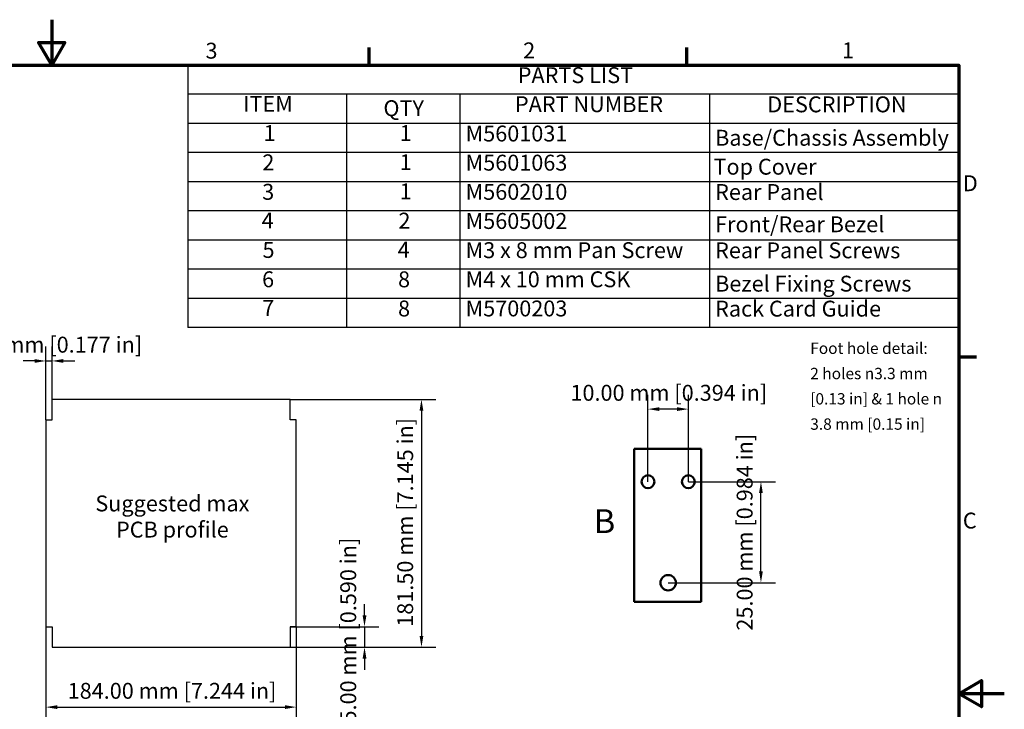
# Model space of a CAD drawing. Units: millimetres. Extents: x 0 to 945, y 0 to 668.
# Drawn here: x 457 to 945, y 326 to 668 of the extents above; entities that cross this region are included whole.
import ezdxf

# ---------------------------------------------------------------- set-up
doc = ezdxf.new("R2010")
doc.units = ezdxf.units.MM
doc.header["$LTSCALE"] = 2.25
for name, color, linetype, lineweight in [('Border (ISO)', 7, 'Continuous', 70), ('Break Line (ISO)', 7, 'Continuous', 50), ('Dimension (ISO)', 7, 'Continuous', 25), ('Sketch Geometry (ISO)', 7, 'Continuous', 25), ('Symbol (ISO)', 7, 'Continuous', 25), ('Visible (ISO)', 7, 'Continuous', 50)]:
    doc.layers.add(name, color=color, linetype=linetype, lineweight=lineweight)
doc.styles.add('Label Text (ISO)', font='tahoma.ttf')
doc.styles.add('Note Text (ISO)', font='tahoma.ttf')
doc.dimstyles.new('Default (ISO)', dxfattribs={"dimscale": 2.25, "dimtxt": 3.5, "dimasz": 2.5, "dimexe": 3.175, "dimexo": 0, "dimgap": 0.762, "dimtad": 1, "dimrnd": 1e-08, "dimzin": 0, "dimtxsty": 'Note Text (ISO)', "dimcen": 0.09, "dimdle": 10, "dimclrd": 256, "dimclre": 256, "dimclrt": 256, "dimazin": 0, "dimtfac": 1.001486, "dimtmove": 0, "dimatfit": 3, "dimfxl": 1, "dimtolj": 1, "dimtzin": 0, "dimlwd": -1, "dimlwe": -1, "dimarcsym": 0})
doc.dimstyles.new('Default (ISO)-13', dxfattribs={"dimscale": 2.25, "dimtxt": 3.5, "dimasz": 2.5, "dimexe": 3.175, "dimexo": 0, "dimgap": 0.762, "dimtad": 1, "dimrnd": 1e-08, "dimzin": 0, "dimdsep": 46, "dimtxsty": 'Note Text (ISO)', "dimcen": 0.09, "dimdle": 10, "dimclrd": 256, "dimclre": 256, "dimclrt": 256, "dimazin": 0, "dimtfac": 1.001486, "dimtmove": 0, "dimatfit": 3, "dimfxl": 1, "dimtolj": 1, "dimtzin": 0, "dimlwd": -1, "dimlwe": -1, "dimarcsym": 0})

# ---------------------------------------------------------------- blocks, each defined once
blk = doc.blocks.new('Borders Default Border')
at = {"layer": 'Border (ISO)'}
for p, q in [((280, 287), (280, 290.9)), ((350, 287), (350, 290.9)), ((410, 222.75), (413.9, 222.75))]:
    blk.add_line(p, q, dxfattribs=at)
at = {"layer": 'Border (ISO)', "flags": 128}
for points in [[(210, 297), (210, 287), (207.11, 292), (212.89, 292), (210, 287)], [(10, 10), (10, 287), (410, 287), (410, 10), (10, 10)], [(420, 148.5), (410, 148.5), (415, 151.39), (415, 145.61), (410, 148.5)]]:
    blk.add_lwpolyline(points, dxfattribs=at)
at = {"layer": 'Border (ISO)', "char_height": 3.5, "attachment_point": 7, "style": 'Note Text (ISO)'}
for s, insert in [('3', (243.91, 287.33)), ('2', (313.94, 287.4)), ('1', (384.21, 287.4)), ('D', (410.87, 258.13)), ('C', (410.86, 183.81))]:
    blk.add_mtext(s, dxfattribs=dict(at, insert=insert))
blk = doc.blocks.new('*D25')
at = {"layer": 'Defpoints', "color": 0, "transparency": 16777216}
for p in [(472.68, 499.09), (469.64, 469.93), (472.68, 469.93)]:
    blk.add_point(p, dxfattribs=at)
at = {"layer": 'Dimension (ISO)', "transparency": 16777216}
for p, q in [((469.64, 469.93), (469.64, 506.23)), ((472.68, 469.93), (472.68, 506.23)), ((464.01, 499.09), (458.39, 499.09)), ((469.64, 499.09), (472.68, 499.09)), ((478.3, 499.09), (483.93, 499.09))]:
    blk.add_line(p, q, dxfattribs=at)
for points in [[(464.01, 500.03), (464.01, 498.15), (469.64, 499.09)], [(478.3, 500.03), (478.3, 498.15), (472.68, 499.09)]]:
    blk.add_solid(points, dxfattribs=at)
at = {"layer": 'Dimension (ISO)', "transparency": 16777216, "insert": (423.35, 511.11), "char_height": 7.875, "attachment_point": 1, "style": 'Note Text (ISO)'}
blk.add_mtext('\\A1; 4.50 mm [0.177 in]', dxfattribs=at)
blk = doc.blocks.new('*D26')
at = {"layer": 'Defpoints', "color": 0, "transparency": 16777216}
for p in [(590.8, 367.33), (590.8, 357.21), (627.66, 357.21)]:
    blk.add_point(p, dxfattribs=at)
at = {"layer": 'Dimension (ISO)', "transparency": 16777216}
for p, q in [((627.66, 372.96), (627.66, 378.58)), ((590.8, 367.33), (634.81, 367.33)), ((627.66, 367.33), (627.66, 357.21)), ((590.8, 357.21), (634.81, 357.21)), ((627.66, 351.58), (627.66, 345.96))]:
    blk.add_line(p, q, dxfattribs=at)
for points in [[(626.73, 372.96), (628.6, 372.96), (627.66, 367.33)], [(626.73, 351.58), (628.6, 351.58), (627.66, 357.21)]]:
    blk.add_solid(points, dxfattribs=at)
at = {"layer": 'Dimension (ISO)', "transparency": 16777216, "insert": (615.65, 311.51), "char_height": 7.875, "attachment_point": 1, "rotation": 90, "style": 'Note Text (ISO)'}
blk.add_mtext('\\A1; 15.00 mm [0.590 in]', dxfattribs=at)
blk = doc.blocks.new('*D27')
at = {"layer": 'Defpoints', "color": 0, "transparency": 16777216}
for p in [(590.8, 480.06), (590.8, 357.21), (655.91, 357.21)]:
    blk.add_point(p, dxfattribs=at)
at = {"layer": 'Dimension (ISO)', "transparency": 16777216}
for p, q in [((590.8, 480.06), (663.05, 480.06)), ((655.91, 474.43), (655.91, 362.83)), ((590.8, 357.21), (663.05, 357.21))]:
    blk.add_line(p, q, dxfattribs=at)
for points in [[(654.97, 474.43), (656.85, 474.43), (655.91, 480.06)], [(654.97, 362.83), (656.85, 362.83), (655.91, 357.21)]]:
    blk.add_solid(points, dxfattribs=at)
at = {"layer": 'Dimension (ISO)', "transparency": 16777216, "insert": (643.89, 364.92), "char_height": 7.875, "attachment_point": 1, "rotation": 90, "style": 'Note Text (ISO)'}
blk.add_mtext('\\A1; 181.50 mm [7.145 in]', dxfattribs=at)
blk = doc.blocks.new('*D28')
at = {"layer": 'Defpoints', "color": 0, "transparency": 16777216}
for p in [(469.64, 367.33), (593.84, 367.33), (593.84, 327.5)]:
    blk.add_point(p, dxfattribs=at)
at = {"layer": 'Dimension (ISO)', "transparency": 16777216}
for p, q in [((469.64, 367.33), (469.64, 320.36)), ((593.84, 367.33), (593.84, 320.36)), ((475.26, 327.5), (588.21, 327.5))]:
    blk.add_line(p, q, dxfattribs=at)
for points in [[(475.26, 328.44), (475.26, 326.56), (469.64, 327.5)], [(588.21, 328.44), (588.21, 326.56), (593.84, 327.5)]]:
    blk.add_solid(points, dxfattribs=at)
at = {"layer": 'Dimension (ISO)', "transparency": 16777216, "insert": (478.02, 339.52), "char_height": 7.875, "attachment_point": 1, "style": 'Note Text (ISO)'}
blk.add_mtext('\\A1; 184.00 mm [7.244 in]', dxfattribs=at)
blk = doc.blocks.new('*D30')
at = {"layer": 'Defpoints', "color": 0, "transparency": 16777216}
for p in [(768.26, 475.23), (768.26, 439.23), (788.29, 439.23)]:
    blk.add_point(p, dxfattribs=at)
at = {"layer": 'Dimension (ISO)', "transparency": 16777216}
for p, q in [((768.26, 439.23), (768.26, 482.37)), ((788.29, 439.23), (788.29, 482.37)), ((782.66, 475.23), (773.89, 475.23))]:
    blk.add_line(p, q, dxfattribs=at)
for points in [[(773.89, 476.17), (773.89, 474.29), (768.26, 475.23)], [(782.66, 476.17), (782.66, 474.29), (788.29, 475.23)]]:
    blk.add_solid(points, dxfattribs=at)
at = {"layer": 'Dimension (ISO)', "transparency": 16777216, "insert": (729.8, 487.25), "char_height": 7.875, "attachment_point": 1, "style": 'Note Text (ISO)'}
blk.add_mtext('\\A1;10.00 mm [0.394 in]', dxfattribs=at)
blk = doc.blocks.new('*D31')
at = {"layer": 'Defpoints', "color": 0, "transparency": 16777216}
for p in [(788.29, 439.23), (824.29, 439.23), (778.27, 389.17)]:
    blk.add_point(p, dxfattribs=at)
at = {"layer": 'Dimension (ISO)', "transparency": 16777216}
for p, q in [((788.29, 439.23), (831.43, 439.23)), ((824.29, 394.79), (824.29, 433.6)), ((778.27, 389.17), (831.43, 389.17))]:
    blk.add_line(p, q, dxfattribs=at)
for points in [[(823.35, 433.6), (825.22, 433.6), (824.29, 439.23)], [(823.35, 394.79), (825.22, 394.79), (824.29, 389.17)]]:
    blk.add_solid(points, dxfattribs=at)
at = {"layer": 'Dimension (ISO)', "transparency": 16777216, "insert": (812.27, 365.42), "char_height": 7.875, "attachment_point": 1, "rotation": 90, "style": 'Note Text (ISO)'}
blk.add_mtext('\\A1;25.00 mm [0.984 in]', dxfattribs=at)

msp = doc.modelspace()

# ---------------------------------------------------------------- linework, layer by layer
at = {"layer": 'Break Line (ISO)'}
for p, q in [((761.336, 379.701), (761.336, 455.493)), ((761.336, 455.493), (794.684, 455.493)), ((794.684, 455.493), (794.684, 379.701)), ((794.684, 379.701), (761.336, 379.701))]:
    msp.add_line(p, q, dxfattribs=at)
at = {"layer": 'Sketch Geometry (ISO)'}
for p, q in [((590.8, 480.059), (472.675, 480.059)), ((472.675, 469.934), (472.675, 480.059)), ((590.8, 469.934), (590.8, 480.059)), ((469.638, 469.934), (469.638, 367.334)), ((469.638, 469.934), (472.675, 469.934)), ((593.838, 469.934), (590.8, 469.934)), ((593.838, 367.334), (593.838, 469.934)), ((469.638, 367.334), (472.675, 367.334)), ((472.675, 367.334), (472.675, 357.209)), ((593.838, 367.334), (590.8, 367.334)), ((590.8, 367.334), (590.8, 357.209)), ((472.675, 357.209), (590.8, 357.209))]:
    msp.add_line(p, q, dxfattribs=at)
at = {"layer": 'Symbol (ISO)'}
for p, q in [((922.5, 645.75), (540, 645.75)), ((540, 645.75), (540, 631.298)), ((922.5, 645.75), (922.5, 631.298)), ((922.5, 631.298), (540, 631.298)), ((540, 631.298), (540, 616.846)), ((618.75, 631.298), (618.75, 616.846)), ((675, 631.298), (675, 616.846)), ((798.75, 631.298), (798.75, 616.846)), ((922.5, 631.298), (922.5, 616.846)), ((922.5, 616.846), (540, 616.846)), ((540, 616.846), (540, 515.681)), ((618.75, 616.846), (618.75, 515.681)), ((675, 616.846), (675, 515.681)), ((798.75, 616.846), (798.75, 515.681)), ((922.5, 616.846), (922.5, 515.681)), ((922.5, 602.394), (540, 602.394)), ((922.5, 587.941), (540, 587.941)), ((922.5, 573.489), (540, 573.489)), ((922.5, 559.037), (540, 559.037)), ((922.5, 544.585), (540, 544.585)), ((922.5, 530.133), (540, 530.133)), ((922.5, 515.681), (540, 515.681))]:
    msp.add_line(p, q, dxfattribs=at)
at = {"layer": 'Visible (ISO)'}
for centre, radius in [((768.26, 439.23), 3.204), ((788.285, 439.23), 3.204), ((778.273, 389.167), 3.805)]:
    msp.add_circle(centre, radius, dxfattribs=at)

# ---------------------------------------------------------------- block references
at = {"xscale": 2.25, "yscale": 2.25, "zscale": 2.25}
msp.add_blockref('Borders Default Border', (0, 0), dxfattribs=at)

# ---------------------------------------------------------------- texts
at = {"layer": 'Symbol (ISO)', "attachment_point": 7}
for s, insert, char_height, style in [('PARTS LIST', (703.68, 634.376), 7.875, 'Note Text (ISO)'), ('ITEM', (567.467, 620.134), 7.875, 'Note Text (ISO)'), ('PART NUMBER', (702.286, 619.968), 7.875, 'Note Text (ISO)'), ('DESCRIPTION', (827.44, 619.885), 7.875, 'Note Text (ISO)'), ('QTY', (637.043, 617.977), 7.875, 'Note Text (ISO)'), ('1', (577.598, 605.669), 7.875, 'Note Text (ISO)'), ('1', (645.098, 605.669), 7.875, 'Note Text (ISO)'), ('M5601031', (677.813, 605.433), 7.875, 'Note Text (ISO)'), ('Base/Chassis Assembly', (801.563, 603.33), 7.875, 'Note Text (ISO)'), ('2', (576.987, 591.147), 7.875, 'Note Text (ISO)'), ('1', (645.098, 591.217), 7.875, 'Note Text (ISO)'), ('M5601063', (677.813, 590.981), 7.875, 'Note Text (ISO)'), ('Top Cover', (800.769, 588.984), 7.875, 'Note Text (ISO)'), ('3', (576.924, 576.529), 7.875, 'Note Text (ISO)'), ('1', (645.098, 576.765), 7.875, 'Note Text (ISO)'), ('M5602010', (677.813, 576.529), 7.875, 'Note Text (ISO)'), ('Rear Panel', (801.563, 576.436), 7.875, 'Note Text (ISO)'), ('4', (576.628, 562.326), 7.875, 'Note Text (ISO)'), ('2', (644.487, 562.243), 7.875, 'Note Text (ISO)'), ('M5605002', (677.813, 562.077), 7.875, 'Note Text (ISO)'), ('Front/Rear Bezel', (801.563, 560.44), 7.875, 'Note Text (ISO)'), ('5', (577.069, 547.708), 7.875, 'Note Text (ISO)'), ('4', (644.128, 547.874), 7.875, 'Note Text (ISO)'), ('M3 x 8 mm Pan Screw', (677.813, 547.606), 7.875, 'Note Text (ISO)'), ('Rear Panel Screws', (801.563, 547.532), 7.875, 'Note Text (ISO)'), ('6', (576.861, 533.182), 7.875, 'Note Text (ISO)'), ('8', (644.305, 533.153), 7.875, 'Note Text (ISO)'), ('M4 x 10 mm CSK', (677.813, 533.176), 7.875, 'Note Text (ISO)'), ('Bezel Fixing Screws', (801.563, 531.012), 7.875, 'Note Text (ISO)'), ('7', (576.937, 518.969), 7.875, 'Note Text (ISO)'), ('8', (644.305, 518.701), 7.875, 'Note Text (ISO)'), ('M5700203', (677.813, 518.72), 7.875, 'Note Text (ISO)'), ('Rack Card Guide', (801.563, 518.628), 7.875, 'Note Text (ISO)'), ('B', (741.425, 410.088), 11.812, 'Label Text (ISO)')]:
    msp.add_mtext(s, dxfattribs=dict(at, insert=insert, char_height=char_height, style=style))
at = {"layer": 'Symbol (ISO)', "style": 'Note Text (ISO)'}
for s, insert, char_height, width, attachment_point, line_spacing_factor in [('{\\fTahoma|b0|i0;\\H5.6250;Foot hole detail:\\P2 holes \\fAIGDT|b0|i0;\\H5.6250;n\\fTahoma|b0|i0;\\H5.6250;3.3 mm [0.13 in] & 1 hole \\fAIGDT|b0|i0;\\H5.6250;n\\fTahoma|b0|i0;\\H5.6250; 3.8 mm [0.15 in]}', (848.751, 508.205), 5.625, 66.75649, 1, 1.336391), ('{Suggested max \\PPCB profile}', (532.374, 432.403), 7.875, 83.47781, 2, 0.987884)]:
    msp.add_mtext(s, dxfattribs=dict(at, insert=insert, char_height=char_height, width=width, attachment_point=attachment_point, line_spacing_factor=line_spacing_factor))

# ---------------------------------------------------------------- dimensions: what is measured, and where the dimension line sits
at = {"layer": 'Dimension (ISO)'}
for base, p1, p2, angle, text, dimstyle, override, picture, middle in [((472.675, 499.089), (469.638, 469.934), (472.675, 469.934), 180, ' 4.50 mm [0.177 in]', 'Default (ISO)', {"dimdec": 2, "dimlfac": 0.444444, "dimtp": 0, "dimtm": 0, "dimtdec": 2, "dimtofl": 1, "dimatfit": 1}, '*D25', (471.157, 499.089)), ((768.26, 475.23), (788.285, 439.23), (768.26, 439.23), 180, '<> mm [0.394 in]', 'Default (ISO)-13', {"dimdec": 2, "dimlfac": 0.499376, "dimpost": '', "dimtp": 0, "dimtm": 0, "dimtdec": 2, "dimtofl": 0, "dimatfit": 1}, '*D30', (778.273, 475.23)), ((655.908, 357.209), (590.8, 480.059), (590.8, 357.209), 90, ' 181.50 mm [7.145 in]', 'Default (ISO)', {"dimdec": 2, "dimlfac": 0.444444, "dimtp": 0, "dimtm": 0, "dimtdec": 2, "dimtofl": 0, "dimatfit": 1}, '*D27', (655.908, 418.634)), ((824.285, 439.23), (778.273, 389.167), (788.285, 439.23), 90, '<> mm [0.984 in]', 'Default (ISO)-13', {"dimdec": 2, "dimlfac": 0.499376, "dimpost": '', "dimtp": 0, "dimtm": 0, "dimtdec": 2, "dimtofl": 0, "dimatfit": 1}, '*D31', (824.285, 414.199)), ((627.664, 357.209), (590.8, 367.334), (590.8, 357.209), 90, ' 15.00 mm [0.590 in]', 'Default (ISO)', {"dimdec": 2, "dimlfac": 0.444444, "dimtp": 0, "dimtm": 0, "dimtdec": 2, "dimtofl": 1, "dimatfit": 1}, '*D26', (627.664, 362.271)), ((593.838, 327.499), (469.638, 367.334), (593.838, 367.334), 180, ' 184.00 mm [7.244 in]', 'Default (ISO)', {"dimdec": 2, "dimlfac": 0.444444, "dimtp": 0, "dimtm": 0, "dimtdec": 2, "dimtofl": 0, "dimatfit": 1}, '*D28', (531.738, 327.499))]:
    dim = msp.add_linear_dim(base=base, p1=p1, p2=p2, angle=angle, text=text, dimstyle=dimstyle, override=override, dxfattribs=at)
    dim.commit()
    dim.dimension.update_dxf_attribs({"geometry": picture, "text_midpoint": middle, "dimtype": 160})

doc.saveas('drawing.dxf')
